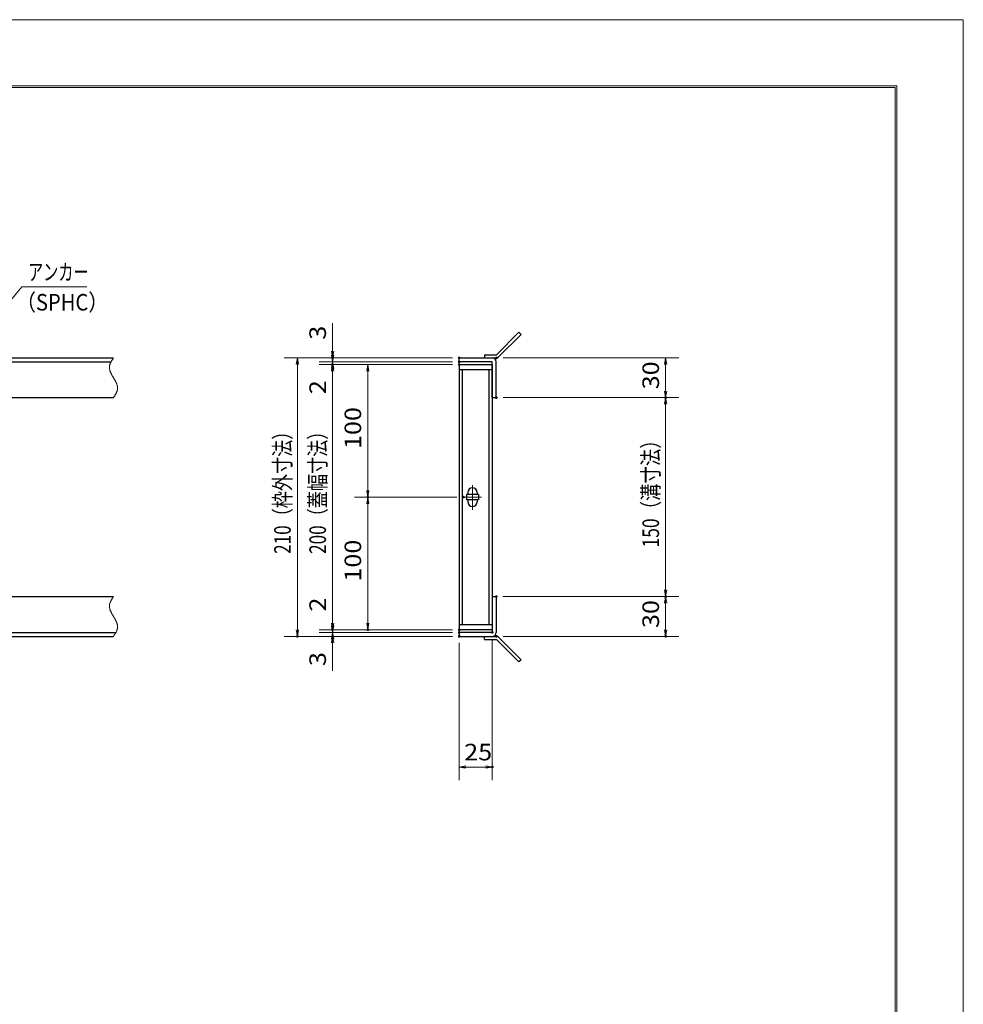
# Model space of a CAD drawing. Units: millimetres. Extents: x -1050 to 1050, y -743 to 742.
# Drawn here: x 339 to 1050, y 0 to 742 of the extents above; entities that cross this region are included whole.
import ezdxf

# ---------------------------------------------------------------- set-up
doc = ezdxf.new("R2010")
doc.units = ezdxf.units.MM
doc.header["$LTSCALE"] = 5
doc.linetypes.add('JWW_CENTER1', pattern=[6.773333, 4.233333, -0.846667, 0.846667, -0.846667])
doc.linetypes.add('JWW_PHANTOM1', pattern=[6.773333, 3.386667, -0.846667, 0.423333, -0.846667, 0.423333, -0.846667])
for name, color, linetype in [('7-図\u3000枠', 7, 'Continuous'), ('アンカー', 7, 'Continuous'), ('中心線', 7, 'Continuous'), ('寸法注釈', 7, 'Continuous'), ('想像線', 7, 'Continuous'), ('枠', 7, 'Continuous'), ('蓋', 7, 'Continuous')]:
    doc.layers.add(name, color=color, linetype=linetype)
doc.styles.add('ＭＳ ゴシック', font='txt', dxfattribs={"height": 1})

# ---------------------------------------------------------------- blocks, each defined once
blk = doc.blocks.new('_OPEN_0-1_')
at = {"layer": '寸法注釈', "color": 2, "linetype": 'Continuous', "lineweight": 5}
for p, q in [((-1, 0.17), (0, 0)), ((0, 0), (-1, -0.17)), ((0, 0), (-1, 0))]:
    blk.add_line(p, q, dxfattribs=at)
blk = doc.blocks.new('A$C4F066A7F_0-4_')
at = {"layer": 'アンカー', "color": 7, "linetype": 'Continuous', "lineweight": 25}
for p, q in [((0, 19.3), (9.05, 19.3)), ((0, 17), (0, 19.3)), ((0, 17), (9.05, 17)), ((26.05, 0), (9.05, 17)), ((27.68, 1.63), (10.67, 18.63)), ((27.68, 1.63), (26.05, 0))]:
    blk.add_line(p, q, dxfattribs=at)
blk.add_arc((9.05, 17), 2.3, 45, 90, dxfattribs=at)
blk = doc.blocks.new('A$C6EB770D1_0-4_')
at = {"layer": 'アンカー', "color": 7, "linetype": 'Continuous', "lineweight": 25}
for p, q in [((26.05, 19.3), (9.05, 2.3)), ((27.68, 17.68), (10.67, 0.67)), ((27.68, 17.68), (26.05, 19.3)), ((0, 2.3), (9.05, 2.3)), ((0, 2.3), (0, 0)), ((0, 0), (9.05, 0))]:
    blk.add_line(p, q, dxfattribs=at)
blk.add_arc((9.05, 2.3), 2.3, 270, 315, dxfattribs=at)

msp = doc.modelspace()

# ---------------------------------------------------------------- linework, layer by layer
at = {"layer": '7-図\u3000枠', "color": 4, "linetype": 'Continuous', "lineweight": 5}
for p, q in [((-975, 692.5), (1000, 692.5)), ((-973.75, 691.25), (998.75, 691.25)), ((998.75, -691.25), (998.75, 691.25)), ((1000, 692.5), (1000, -692.5))]:
    msp.add_line(p, q, dxfattribs=at)
at = {"layer": 'DEFPOINTS', "color": 4, "linetype": 'Continuous', "lineweight": 5}
for p, q in [((-1050, 742.5), (1050, 742.5)), ((1050, 742.5), (1050, -742.5))]:
    msp.add_line(p, q, dxfattribs=at)
at = {"layer": 'DEFPOINTS', "color": 4, "linetype": 'Continuous', "lineweight": 5, "const_width": 1}
for points in [[(575.18, 487.47, 0.414214), (574.68, 487.97, 0.414214), (574.18, 487.47, 0.414214), (574.68, 486.97, 0.414214)], [(575.18, 482.47, 0.414214), (574.68, 482.97, 0.414214), (574.18, 482.47, 0.414214), (574.68, 481.97, 0.414214)], [(670.56, 487.47, 0.414214), (670.06, 487.97, 0.414214), (669.56, 487.47, 0.414214), (670.06, 486.97, 0.414214)], [(670.56, 487.47, 0.414214), (670.06, 487.97, 0.414214), (669.56, 487.47, 0.414214), (670.06, 486.97, 0.414214)], [(670.56, 484.47, 0.414214), (670.06, 484.97, 0.414214), (669.56, 484.47, 0.414214), (670.06, 483.97, 0.414214)], [(670.56, 484.47, 0.414214), (670.06, 484.97, 0.414214), (669.56, 484.47, 0.414214), (670.06, 483.97, 0.414214)], [(670.56, 482.47, 0.414214), (670.06, 482.97, 0.414214), (669.56, 482.47, 0.414214), (670.06, 481.97, 0.414214)], [(670.56, 482.47, 0.414214), (670.06, 482.97, 0.414214), (669.56, 482.47, 0.414214), (670.06, 481.97, 0.414214)], [(670.56, 482.47, 0.414214), (670.06, 482.97, 0.414214), (669.56, 482.47, 0.414214), (670.06, 481.97, 0.414214)], [(698.61, 487.47, 0.414214), (698.11, 487.97, 0.414214), (697.61, 487.47, 0.414214), (698.11, 486.97, 0.414214)], [(698.61, 457.47, 0.414214), (698.11, 457.97, 0.414214), (697.61, 457.47, 0.414214), (698.11, 456.97, 0.414214)], [(698.61, 457.47, 0.414214), (698.11, 457.97, 0.414214), (697.61, 457.47, 0.414214), (698.11, 456.97, 0.414214)], [(826.18, 457.47, 0.414214), (825.68, 457.97, 0.414214), (825.18, 457.47, 0.414214), (825.68, 456.97, 0.414214)], [(601.71, 382.47, 0.414214), (601.21, 382.97, 0.414214), (600.71, 382.47, 0.414214), (601.21, 381.97, 0.414214)], [(673.75, 382.47, 0.414214), (673.25, 382.97, 0.414214), (672.75, 382.47, 0.414214), (673.25, 381.97, 0.414214)], [(673.75, 382.47, 0.414214), (673.25, 382.97, 0.414214), (672.75, 382.47, 0.414214), (673.25, 381.97, 0.414214)], [(698.56, 307.47, 0.414214), (698.06, 307.97, 0.414214), (697.56, 307.47, 0.414214), (698.06, 306.97, 0.414214)], [(698.56, 307.47, 0.414214), (698.06, 307.97, 0.414214), (697.56, 307.47, 0.414214), (698.06, 306.97, 0.414214)], [(826.18, 307.47, 0.414214), (825.68, 307.97, 0.414214), (825.18, 307.47, 0.414214), (825.68, 306.97, 0.414214)], [(575.18, 282.47, 0.414214), (574.68, 282.97, 0.414214), (574.18, 282.47, 0.414214), (574.68, 281.97, 0.414214)], [(575.18, 282.47, 0.414214), (574.68, 282.97, 0.414214), (574.18, 282.47, 0.414214), (574.68, 281.97, 0.414214)], [(601.71, 282.47, 0.414214), (601.21, 282.97, 0.414214), (600.71, 282.47, 0.414214), (601.21, 281.97, 0.414214)], [(670.56, 282.47, 0.414214), (670.06, 282.97, 0.414214), (669.56, 282.47, 0.414214), (670.06, 281.97, 0.414214)], [(670.56, 282.47, 0.414214), (670.06, 282.97, 0.414214), (669.56, 282.47, 0.414214), (670.06, 281.97, 0.414214)], [(670.56, 282.47, 0.414214), (670.06, 282.97, 0.414214), (669.56, 282.47, 0.414214), (670.06, 281.97, 0.414214)], [(548.65, 277.47, 0.414214), (548.15, 277.97, 0.414214), (547.65, 277.47, 0.414214), (548.15, 276.97, 0.414214)], [(575.18, 277.47, 0.414214), (574.68, 277.97, 0.414214), (574.18, 277.47, 0.414214), (574.68, 276.97, 0.414214)], [(670.56, 280.47, 0.414214), (670.06, 280.97, 0.414214), (669.56, 280.47, 0.414214), (670.06, 279.97, 0.414214)], [(670.56, 280.47, 0.414214), (670.06, 280.97, 0.414214), (669.56, 280.47, 0.414214), (670.06, 279.97, 0.414214)], [(670.56, 277.47, 0.414214), (670.06, 277.97, 0.414214), (669.56, 277.47, 0.414214), (670.06, 276.97, 0.414214)], [(670.56, 277.47, 0.414214), (670.06, 277.97, 0.414214), (669.56, 277.47, 0.414214), (670.06, 276.97, 0.414214)], [(670.56, 277.47, 0.414214), (670.06, 277.97, 0.414214), (669.56, 277.47, 0.414214), (670.06, 276.97, 0.414214)], [(695.56, 280.47, 0.414214), (695.06, 280.97, 0.414214), (694.56, 280.47, 0.414214), (695.06, 279.97, 0.414214)], [(698.61, 277.47, 0.414214), (698.11, 277.97, 0.414214), (697.61, 277.47, 0.414214), (698.11, 276.97, 0.414214)], [(826.18, 277.47, 0.414214), (825.68, 277.97, 0.414214), (825.18, 277.47, 0.414214), (825.68, 276.97, 0.414214)], [(695.56, 178.95, 0.414214), (695.06, 179.45, 0.414214), (694.56, 178.95, 0.414214), (695.06, 178.45, 0.414214)]]:
    msp.add_lwpolyline(points, format="xyb", close=True, dxfattribs=at)
at = {"layer": '中心線', "color": 6, "linetype": 'JWW_CENTER1', "lineweight": 18}
for p, q in [((680.06, 391.53), (680.06, 372.92)), ((686.87, 382.47), (673.25, 382.47))]:
    msp.add_line(p, q, dxfattribs=at)
at = {"layer": '寸法注釈', "color": 2, "linetype": 'Continuous', "lineweight": 18}
for p, q in [((340.42, 540.97), (312.7, 507.54)), ((389.48, 540.97), (340.42, 540.97)), ((574.68, 492.47), (574.68, 513.59)), ((574.68, 489.47), (574.68, 494.47)), ((665.06, 487.47), (538.15, 487.47)), ((665.06, 487.47), (564.68, 487.47)), ((665.06, 484.47), (564.68, 484.47)), ((665.06, 484.47), (564.68, 484.47)), ((574.68, 484.47), (574.68, 487.47)), ((574.68, 484.47), (574.68, 482.47)), ((703.11, 487.47), (835.68, 487.47)), ((548.15, 482.47), (548.15, 282.47)), ((665.06, 482.47), (564.68, 482.47)), ((665.06, 482.47), (564.68, 482.47)), ((574.68, 479.47), (574.68, 474.47)), ((574.68, 477.47), (574.68, 287.47)), ((574.68, 477.47), (574.68, 456.36)), ((665.06, 482.47), (591.21, 482.47)), ((601.21, 477.47), (601.21, 387.47)), ((825.68, 482.47), (825.68, 462.47)), ((703.11, 457.47), (835.68, 457.47)), ((703.11, 457.47), (835.68, 457.47)), ((825.68, 452.47), (825.68, 312.47)), ((668.25, 382.47), (591.21, 382.47)), ((668.25, 382.47), (591.21, 382.47)), ((601.21, 377.47), (601.21, 287.47)), ((574.68, 287.47), (574.68, 308.59)), ((703.06, 307.47), (835.68, 307.47)), ((703.06, 307.47), (835.68, 307.47)), ((825.68, 302.47), (825.68, 282.47)), ((574.68, 285.47), (574.68, 290.47)), ((665.06, 282.47), (564.68, 282.47)), ((665.06, 282.47), (564.68, 282.47)), ((574.68, 280.47), (574.68, 282.47)), ((665.06, 282.47), (591.21, 282.47)), ((665.06, 277.47), (538.15, 277.47)), ((665.06, 280.47), (564.68, 280.47)), ((665.06, 280.47), (564.68, 280.47)), ((665.06, 277.47), (564.68, 277.47)), ((574.68, 280.47), (574.68, 277.47)), ((574.68, 275.47), (574.68, 270.47)), ((695.06, 275.47), (695.06, 168.95)), ((703.11, 277.47), (835.68, 277.47)), ((574.68, 272.47), (574.68, 251.36)), ((670.06, 272.47), (670.06, 168.95)), ((675.06, 178.95), (690.06, 178.95))]:
    msp.add_line(p, q, dxfattribs=at)
at = {"layer": '想像線', "color": 4, "linetype": 'JWW_PHANTOM1', "lineweight": 15}
for p, q in [((406.94, 482.76), (406.83, 482.47)), ((407.05, 483.06), (406.94, 482.76)), ((407.17, 483.36), (407.05, 483.06)), ((407.3, 483.65), (407.17, 483.36)), ((407.44, 483.95), (407.3, 483.65)), ((407.59, 484.24), (407.44, 483.95)), ((407.75, 484.54), (407.59, 484.24)), ((407.91, 484.83), (407.75, 484.54)), ((408.08, 485.13), (407.91, 484.83)), ((408.25, 485.42), (408.08, 485.13)), ((408.43, 485.71), (408.25, 485.42)), ((408.61, 486.01), (408.43, 485.71)), ((408.79, 486.3), (408.61, 486.01)), ((408.98, 486.59), (408.79, 486.3)), ((409.17, 486.89), (408.98, 486.59)), ((409.36, 487.18), (409.17, 486.89)), ((409.55, 487.47), (409.36, 487.18)), ((406.47, 480.68), (406.46, 480.38)), ((406.46, 480.38), (406.46, 480.08)), ((406.46, 480.08), (406.48, 479.78)), ((406.5, 480.98), (406.47, 480.68)), ((406.48, 479.78), (406.51, 479.48)), ((406.54, 481.28), (406.5, 480.98)), ((406.51, 479.48), (406.55, 479.18)), ((406.59, 481.58), (406.54, 481.28)), ((406.55, 479.18), (406.6, 478.88)), ((406.66, 481.87), (406.59, 481.58)), ((406.6, 478.88), (406.67, 478.57)), ((406.74, 482.17), (406.66, 481.87)), ((406.67, 478.57), (406.74, 478.27)), ((406.83, 482.47), (406.74, 482.17)), ((406.74, 478.27), (406.83, 477.97)), ((406.83, 477.97), (406.93, 477.67)), ((406.93, 477.67), (407.03, 477.36)), ((407.03, 477.36), (407.15, 477.06)), ((407.15, 477.06), (407.27, 476.75)), ((407.27, 476.75), (407.4, 476.45)), ((407.4, 476.45), (407.54, 476.14)), ((407.54, 476.14), (407.68, 475.84)), ((407.68, 475.84), (407.83, 475.53)), ((407.83, 475.53), (407.99, 475.23)), ((407.99, 475.23), (408.15, 474.92)), ((408.15, 474.92), (408.32, 474.62)), ((408.32, 474.62), (408.48, 474.31)), ((408.48, 474.31), (408.66, 474.01)), ((408.66, 474.01), (408.83, 473.7)), ((408.83, 473.7), (409.01, 473.39)), ((409.01, 473.39), (409.19, 473.09)), ((409.19, 473.09), (409.37, 472.78)), ((409.37, 472.78), (409.55, 472.47)), ((409.73, 472.17), (409.55, 472.47)), ((409.91, 471.86), (409.73, 472.17)), ((410.09, 471.56), (409.91, 471.86)), ((410.27, 471.25), (410.09, 471.56)), ((410.44, 470.94), (410.27, 471.25)), ((410.62, 470.64), (410.44, 470.94)), ((410.78, 470.33), (410.62, 470.64)), ((410.95, 470.03), (410.78, 470.33)), ((411.11, 469.72), (410.95, 470.03)), ((411.27, 469.42), (411.11, 469.72)), ((411.42, 469.11), (411.27, 469.42)), ((411.56, 468.81), (411.42, 469.11)), ((411.7, 468.5), (411.56, 468.81)), ((411.83, 468.2), (411.7, 468.5)), ((411.95, 467.89), (411.83, 468.2)), ((412.07, 467.59), (411.95, 467.89)), ((411.19, 460.12), (411.35, 460.41)), ((411.35, 460.41), (411.51, 460.71)), ((411.51, 460.71), (411.66, 461)), ((411.66, 461), (411.8, 461.3)), ((411.8, 461.3), (411.93, 461.59)), ((411.93, 461.59), (412.05, 461.89)), ((412.05, 461.89), (412.16, 462.19)), ((412.17, 467.28), (412.07, 467.59)), ((412.16, 462.19), (412.27, 462.48)), ((412.27, 466.98), (412.17, 467.28)), ((412.36, 466.68), (412.27, 466.98)), ((412.27, 462.48), (412.36, 462.78)), ((412.43, 466.38), (412.36, 466.68)), ((412.36, 462.78), (412.44, 463.08)), ((412.5, 466.07), (412.43, 466.38)), ((412.44, 463.08), (412.51, 463.37)), ((412.55, 465.77), (412.5, 466.07)), ((412.51, 463.37), (412.56, 463.67)), ((412.59, 465.47), (412.55, 465.77)), ((412.56, 463.67), (412.6, 463.97)), ((412.62, 465.17), (412.59, 465.47)), ((412.6, 463.97), (412.63, 464.27)), ((412.64, 464.87), (412.62, 465.17)), ((412.63, 464.27), (412.64, 464.57)), ((412.64, 464.57), (412.64, 464.87)), ((409.55, 457.47), (409.74, 457.77)), ((409.74, 457.77), (409.93, 458.06)), ((409.93, 458.06), (410.12, 458.36)), ((410.12, 458.36), (410.31, 458.65)), ((410.31, 458.65), (410.49, 458.94)), ((410.49, 458.94), (410.67, 459.24)), ((410.67, 459.24), (410.85, 459.53)), ((410.85, 459.53), (411.02, 459.82)), ((411.02, 459.82), (411.19, 460.12)), ((407.75, 304.54), (407.59, 304.24)), ((407.91, 304.83), (407.75, 304.54)), ((408.08, 305.13), (407.91, 304.83)), ((408.25, 305.42), (408.08, 305.13)), ((408.43, 305.71), (408.25, 305.42)), ((408.61, 306.01), (408.43, 305.71)), ((408.79, 306.3), (408.61, 306.01)), ((408.98, 306.59), (408.79, 306.3)), ((409.17, 306.89), (408.98, 306.59)), ((409.36, 307.18), (409.17, 306.89)), ((409.55, 307.47), (409.36, 307.18)), ((406.47, 300.68), (406.46, 300.38)), ((406.46, 300.38), (406.46, 300.08)), ((406.46, 300.08), (406.48, 299.78)), ((406.5, 300.98), (406.47, 300.68)), ((406.48, 299.78), (406.51, 299.48)), ((406.54, 301.28), (406.5, 300.98)), ((406.51, 299.48), (406.55, 299.18)), ((406.59, 301.58), (406.54, 301.28)), ((406.55, 299.18), (406.6, 298.88)), ((406.66, 301.87), (406.59, 301.58)), ((406.6, 298.88), (406.67, 298.57)), ((406.74, 302.17), (406.66, 301.87)), ((406.67, 298.57), (406.74, 298.27)), ((406.83, 302.47), (406.74, 302.17)), ((406.74, 298.27), (406.83, 297.97)), ((406.94, 302.76), (406.83, 302.47)), ((406.83, 297.97), (406.93, 297.67)), ((406.93, 297.67), (407.03, 297.36)), ((407.05, 303.06), (406.94, 302.76)), ((407.03, 297.36), (407.15, 297.06)), ((407.17, 303.36), (407.05, 303.06)), ((407.15, 297.06), (407.27, 296.75)), ((407.3, 303.65), (407.17, 303.36)), ((407.44, 303.95), (407.3, 303.65)), ((407.59, 304.24), (407.44, 303.95)), ((407.27, 296.75), (407.4, 296.45)), ((407.4, 296.45), (407.54, 296.14)), ((407.54, 296.14), (407.68, 295.84)), ((407.68, 295.84), (407.83, 295.53)), ((407.83, 295.53), (407.99, 295.23)), ((407.99, 295.23), (408.15, 294.92)), ((408.15, 294.92), (408.32, 294.62)), ((408.32, 294.62), (408.48, 294.31)), ((408.48, 294.31), (408.66, 294.01)), ((408.66, 294.01), (408.83, 293.7)), ((408.83, 293.7), (409.01, 293.39)), ((409.01, 293.39), (409.19, 293.09)), ((409.19, 293.09), (409.37, 292.78)), ((409.37, 292.78), (409.55, 292.47)), ((409.73, 292.17), (409.55, 292.47)), ((409.91, 291.86), (409.73, 292.17)), ((410.09, 291.56), (409.91, 291.86)), ((410.27, 291.25), (410.09, 291.56)), ((410.44, 290.94), (410.27, 291.25)), ((410.62, 290.64), (410.44, 290.94)), ((410.78, 290.33), (410.62, 290.64)), ((410.95, 290.03), (410.78, 290.33)), ((411.11, 289.72), (410.95, 290.03)), ((411.27, 289.42), (411.11, 289.72)), ((411.42, 289.11), (411.27, 289.42)), ((411.56, 288.81), (411.42, 289.11)), ((411.7, 288.5), (411.56, 288.81)), ((411.83, 288.2), (411.7, 288.5)), ((411.95, 287.89), (411.83, 288.2)), ((412.07, 287.59), (411.95, 287.89)), ((412.05, 281.89), (412.16, 282.19)), ((412.17, 287.28), (412.07, 287.59)), ((412.16, 282.19), (412.27, 282.48)), ((412.27, 286.98), (412.17, 287.28)), ((412.36, 286.68), (412.27, 286.98)), ((412.27, 282.48), (412.36, 282.78)), ((412.43, 286.38), (412.36, 286.68)), ((412.36, 282.78), (412.44, 283.08)), ((412.5, 286.07), (412.43, 286.38)), ((412.44, 283.08), (412.51, 283.37)), ((412.55, 285.77), (412.5, 286.07)), ((412.51, 283.37), (412.56, 283.67)), ((412.59, 285.47), (412.55, 285.77)), ((412.56, 283.67), (412.6, 283.97)), ((412.62, 285.17), (412.59, 285.47)), ((412.6, 283.97), (412.63, 284.27)), ((412.64, 284.87), (412.62, 285.17)), ((412.63, 284.27), (412.64, 284.57)), ((412.64, 284.57), (412.64, 284.87)), ((409.55, 277.47), (409.74, 277.77)), ((409.74, 277.77), (409.93, 278.06)), ((409.93, 278.06), (410.12, 278.36)), ((410.12, 278.36), (410.31, 278.65)), ((410.31, 278.65), (410.49, 278.94)), ((410.49, 278.94), (410.67, 279.24)), ((410.67, 279.24), (410.85, 279.53)), ((410.85, 279.53), (411.02, 279.82)), ((411.02, 279.82), (411.19, 280.12)), ((411.19, 280.12), (411.35, 280.41)), ((411.35, 280.41), (411.51, 280.71)), ((411.51, 280.71), (411.66, 281)), ((411.66, 281), (411.8, 281.3)), ((411.8, 281.3), (411.93, 281.59)), ((411.93, 281.59), (412.05, 281.89))]:
    msp.add_line(p, q, dxfattribs=at)
at = {"layer": '枠', "color": 7, "linetype": 'Continuous', "lineweight": 25}
for p, q in [((-795.45, 487.47), (409.55, 487.47)), ((-792.45, 484.47), (407.71, 484.47)), ((670.06, 487.47), (695.06, 487.47)), ((670.06, 484.47), (670.06, 487.47)), ((695.06, 484.47), (670.06, 484.47)), ((695.06, 457.47), (695.06, 484.47)), ((698.06, 457.47), (698.06, 484.47)), ((204.55, 457.47), (409.55, 457.47)), ((695.06, 457.47), (698.06, 457.47)), ((204.55, 307.47), (409.55, 307.47)), ((695.06, 307.47), (695.06, 280.47)), ((695.06, 307.47), (698.06, 307.47)), ((698.06, 307.47), (698.06, 280.47)), ((-795.45, 277.47), (409.55, 277.47)), ((-792.45, 280.47), (411.39, 280.47)), ((695.06, 280.47), (670.06, 280.47)), ((670.06, 280.47), (670.06, 277.47)), ((670.06, 277.47), (695.06, 277.47))]:
    msp.add_line(p, q, dxfattribs=at)
for centre, start, end in [((695.06, 484.47), 0, 90), ((695.06, 280.47), 270, 0)]:
    msp.add_arc(centre, 3, start, end, dxfattribs=at)
at = {"layer": '蓋', "color": 5, "linetype": 'Continuous', "lineweight": 25}
for p, q in [((670.06, 482.47), (670.06, 282.47)), ((670.06, 482.47), (695.06, 482.47)), ((695.06, 478.47), (670.06, 478.47)), ((672.56, 286.47), (672.56, 478.47)), ((692.56, 286.47), (692.56, 478.47)), ((695.06, 482.47), (695.06, 282.47)), ((684.56, 384.47), (675.56, 384.47)), ((675.56, 384.47), (675.56, 380.47)), ((684.56, 380.47), (675.56, 380.47)), ((676.56, 385.97), (676.56, 384.47)), ((676.56, 380.47), (676.56, 378.97)), ((683.56, 385.97), (683.56, 384.47)), ((683.56, 380.47), (683.56, 378.97)), ((684.56, 384.47), (684.56, 380.47)), ((670.06, 286.47), (695.06, 286.47)), ((695.06, 282.47), (670.06, 282.47))]:
    msp.add_line(p, q, dxfattribs=at)
at = {"layer": '蓋', "color": 7, "linetype": 'Continuous', "lineweight": 25, "const_width": 1}
for points in [[(670.56, 482.47, 0.414214), (670.06, 482.97, 0.414214), (669.56, 482.47, 0.414214), (670.06, 481.97, 0.414214)], [(670.56, 282.47, 0.414214), (670.06, 282.97, 0.414214), (669.56, 282.47, 0.414214), (670.06, 281.97, 0.414214)]]:
    msp.add_lwpolyline(points, format="xyb", close=True, dxfattribs=at)
at = {"layer": '蓋', "color": 5, "linetype": 'Continuous', "lineweight": 25}
for centre, start, end in [((680.06, 385.97), 0, 180), ((680.06, 378.97), 180, 0)]:
    msp.add_arc(centre, 3.5, start, end, dxfattribs=at)

# ---------------------------------------------------------------- block references
at = {"layer": 'アンカー', "color": 7, "linetype": 'Continuous', "lineweight": 25}
for name, p in [('A$C6EB770D1_0-4_', (689.06, 487.47)), ('A$C4F066A7F_0-4_', (689.06, 258.17))]:
    msp.add_blockref(name, p, dxfattribs=at)
at = {"layer": '寸法注釈', "color": 2, "linetype": 'Continuous', "lineweight": 18, "xscale": 5, "yscale": 5}
for p, rotation in [((574.68, 487.47), 270), ((548.15, 487.47), 90), ((574.68, 484.47), 270), ((574.68, 484.47), 90), ((825.68, 487.47), 90), ((574.68, 482.47), 90), ((574.68, 482.47), 90), ((601.21, 482.47), 90), ((825.68, 457.47), 270), ((825.68, 457.47), 90), ((601.21, 382.47), 270), ((601.21, 382.47), 90), ((825.68, 307.47), 270), ((825.68, 307.47), 90), ((548.15, 277.47), 270), ((574.68, 282.47), 270), ((574.68, 282.47), 270), ((574.68, 280.47), 270), ((601.21, 282.47), 270), ((825.68, 277.47), 270), ((574.68, 280.47), 90), ((574.68, 277.47), 90), ((670.06, 178.95), 180)]:
    msp.add_blockref('_OPEN_0-1_', p, dxfattribs=dict(at, rotation=rotation))
msp.add_blockref('_OPEN_0-1_', (695.06, 178.95), dxfattribs=at)

# ---------------------------------------------------------------- texts
at = {"layer": '寸法注釈', "color": 7, "linetype": 'Continuous', "lineweight": 18, "style": 'ＭＳ ゴシック'}
for s, width, p in [('アンカー', 0.667747, (345.2, 545.97)), ('（SPHC）', 0.891552, (335.93, 523.18)), ('25', 1.115358, (673.83, 183.95))]:
    msp.add_text(s, height=12.497, dxfattribs=dict(at, width=width)).set_placement(p)
for s, height, width, p in [('3', 12.5, 1.115358, (569.68, 501.16)), ('30', 12.497, 1.115358, (820.68, 463.74)), ('2', 12.5, 1.115358, (569.68, 460.05)), ('100', 12.497, 1.115358, (596.21, 418.72)), ('210（枠外寸法）', 12.5, 0.757075, (543.15, 339.68)), ('200（蓋幅寸法）', 12.5, 0.757075, (569.68, 339.68)), ('150（溝寸法）', 12.5, 0.770844, (820.68, 344.53)), ('100', 12.497, 1.115358, (596.21, 318.72)), ('2', 12.5, 1.115358, (569.68, 296.16)), ('30', 12.497, 1.115358, (820.68, 283.74)), ('3', 12.5, 1.115358, (569.68, 255.05))]:
    msp.add_text(s, height=height, rotation=90, dxfattribs=dict(at, width=width)).set_placement(p)

doc.saveas('drawing.dxf')
